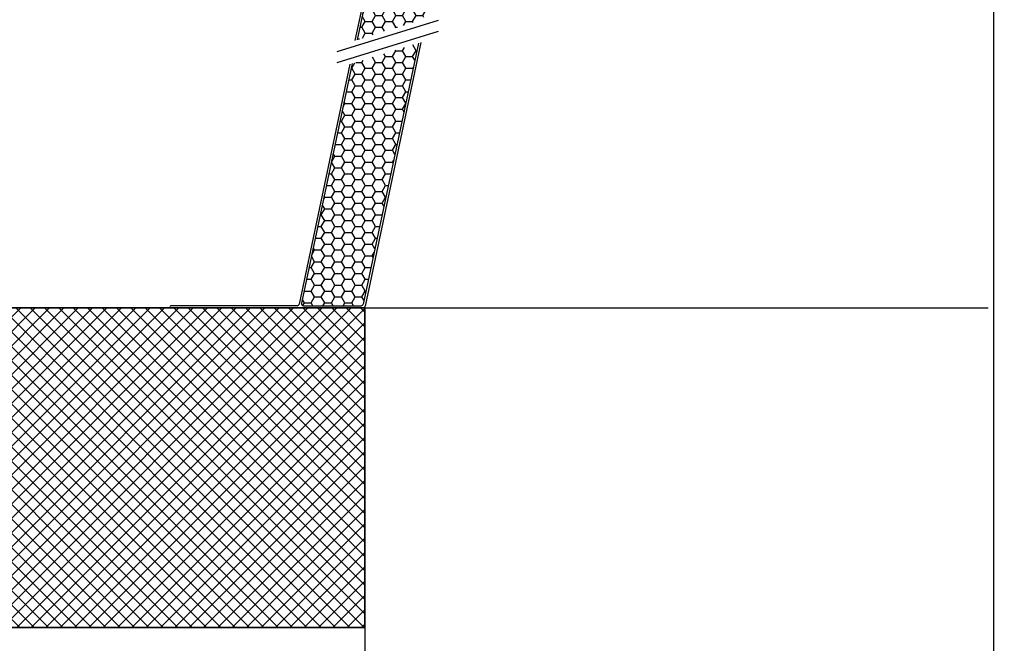
# Model space of a CAD drawing. Units: millimetres. Extents: x -644 to 2326, y 63 to 2163.
# Drawn here: x -85 to 839, y 778 to 1363 of the extents above; entities that cross this region are included whole.
import ezdxf

# ---------------------------------------------------------------- set-up
doc = ezdxf.new("R2010")
doc.units = ezdxf.units.MM
doc.layers.add('Beton', color=9, linetype='Continuous', lineweight=35)
doc.layers.add('Text', color=150, linetype='Continuous', lineweight=25)
doc.styles.add('Standaard1', font='ARIALN.TTF')
doc.dimstyles.new('Beschriftung ohne Massangaben', dxfattribs={"dimscale": 0, "dimtxt": 25, "dimasz": 20, "dimexe": 1.25, "dimexo": 0.625, "dimgap": 10, "dimtad": 1, "dimtxsty": 'Standaard1', "dimcen": 2.5, "dimclrd": 7, "dimclre": 7, "dimclrt": 7, "dimadec": 0, "dimazin": 0, "dimtfac": 1, "dimtmove": 0, "dimatfit": 3, "dimfxl": 1, "dimlwd": -1, "dimarcsym": 0})

# ---------------------------------------------------------------- blocks, each defined once
blk = doc.blocks.new('*D21')
at = {"layer": 'Defpoints', "color": 0, "transparency": 16777216}
for p in [(239.26, 792.36), (1439.26, 792.36), (1439.26, 687.12)]:
    blk.add_point(p, dxfattribs=at)
at = {"layer": 'Text', "color": 7, "lineweight": -2, "transparency": 16777216}
for p, q in [((239.26, 791.74), (239.26, 685.87)), ((1439.26, 791.74), (1439.26, 685.87))]:
    blk.add_line(p, q, dxfattribs=at)
at = {"layer": 'Text', "color": 7, "transparency": 16777216}
blk.add_line((259.26, 687.12), (1419.26, 687.12), dxfattribs=at)
for points in [[(259.26, 690.46), (259.26, 683.79), (239.26, 687.12)], [(1419.26, 690.46), (1419.26, 683.79), (1439.26, 687.12)]]:
    blk.add_solid(points, dxfattribs=at)
at = {"layer": 'Text', "color": 7, "transparency": 16777216, "insert": (839.26, 709.83), "char_height": 25, "width": 501.2739, "attachment_point": 5, "style": 'Standaard1'}
blk.add_mtext('Deckenlichtmass = X ', dxfattribs=at)

msp = doc.modelspace()

# ---------------------------------------------------------------- hatches: boundary and pattern name
at = {"true_color": 0xf8f6b0, "transparency": 33554687}
h = msp.add_hatch(dxfattribs=at)
h.set_pattern_fill('HONEY', color=51, scale=2)
h.set_pattern_definition([(0, (-9037.716, -3665.201), (9.525, 5.4992613), [6.35, -12.7]), (120, (-9037.716, -3665.201), (-9.525, 5.4992613), [6.35, -12.7]), (60, (-9037.716, -3665.201), (2e-08, 10.9985226), [-12.7, 6.35])])
edge = h.paths.add_edge_path()
edge.add_line((232.101, 1343.935), (294.242, 1363.121))
edge.add_line((294.242, 1363.121), (332.062, 1541.495))
edge.add_arc((322.258, 1543.465), 10, 348.641062, 353.670242)
edge.add_line((332.197, 1542.362), (293.2, 1542.362))
edge.add_arc((285.66, 1550.189), 10.868, 292.045868, 313.931769, ccw=False)
edge.add_line((289.739, 1540.116), (277.849, 1536.151))
edge.add_arc((281.012, 1526.664), 10, 108.440754, 168.674695)
edge.add_line((271.207, 1528.628), (232.101, 1343.935))
edge = h.paths.add_edge_path()
edge.add_line((289.494, 1340.723), (227.359, 1321.54))
edge.add_line((227.359, 1321.54), (179.77, 1096.776))
edge.add_arc((181.726, 1096.362), 2, 168.045121, 270)
edge.add_line((181.726, 1094.362), (235.638, 1094.362))
edge.add_arc((235.638, 1096.362), 2, 270, 348.02905)
edge.add_line((237.594, 1095.947), (289.494, 1340.723))
at = {"true_color": 0x636466}
h = msp.add_hatch(dxfattribs=at)
h.set_pattern_fill('ANSI37', color=251, scale=3)
h.set_pattern_definition([(45, (-3864.341, -7.811), (-6.735192, 6.735192), []), (135, (-3864.341, -7.811), (-6.735192, -6.735192), [])])
h.paths.add_polyline_path([(239.258, 1092.362), (-260.742, 1092.362), (-260.742, 792.362), (239.258, 792.362)])

# ---------------------------------------------------------------- linework, layer by layer
for p, q in [((829.258, 1732.389), (829.258, 748.026)), ((269.6, 1530.4), (229.972, 1343.278)), ((271.253, 1528.843), (232.101, 1343.935)), ((213.374, 1332.92), (308.434, 1362.27)), ((213.374, 1322.454), (308.434, 1351.804)), ((289.494, 1340.723), (237.594, 1095.947)), ((291.836, 1341.447), (239.593, 1093.949)), ((227.359, 1321.54), (179.77, 1096.776)), ((225.23, 1320.882), (177.594, 1095.948)), ((175.638, 1094.362), (57.258, 1094.362)), ((57.258, 1092.362), (237.636, 1092.362)), ((181.726, 1094.362), (235.638, 1094.362)), ((237.636, 1092.362), (824.258, 1092.362))]:
    msp.add_line(p, q)
for centre, radius, start, end in [((57.258, 1093.362), 1, 90, 270), ((175.638, 1096.362), 2, 270, 348.042867), ((181.726, 1096.362), 2, 168.045121, 270), ((235.638, 1096.362), 2, 270, 348.02905), ((237.636, 1094.362), 2, 270, 348.080716)]:
    msp.add_arc(centre, radius, start, end)
at = {"layer": 'Beton', "color": 251, "true_color": 0x636466}
msp.add_lwpolyline([(-260.742, 1092.362), (239.258, 1092.362), (239.258, 792.362), (-260.742, 792.362)], dxfattribs=at)

# ---------------------------------------------------------------- dimensions: what is measured, and where the dimension line sits
at = {"layer": 'Text'}
dim = msp.add_linear_dim(base=(1439.258, 687.125), p1=(239.258, 792.362), p2=(1439.258, 792.362), text='Deckenlichtmass = X ', dimstyle='Beschriftung ohne Massangaben', dxfattribs=at)
dim.commit()
dim.dimension.update_dxf_attribs({"geometry": '*D21', "text_midpoint": (839.258, 687.125), "dimtype": 160})

doc.saveas('drawing.dxf')
